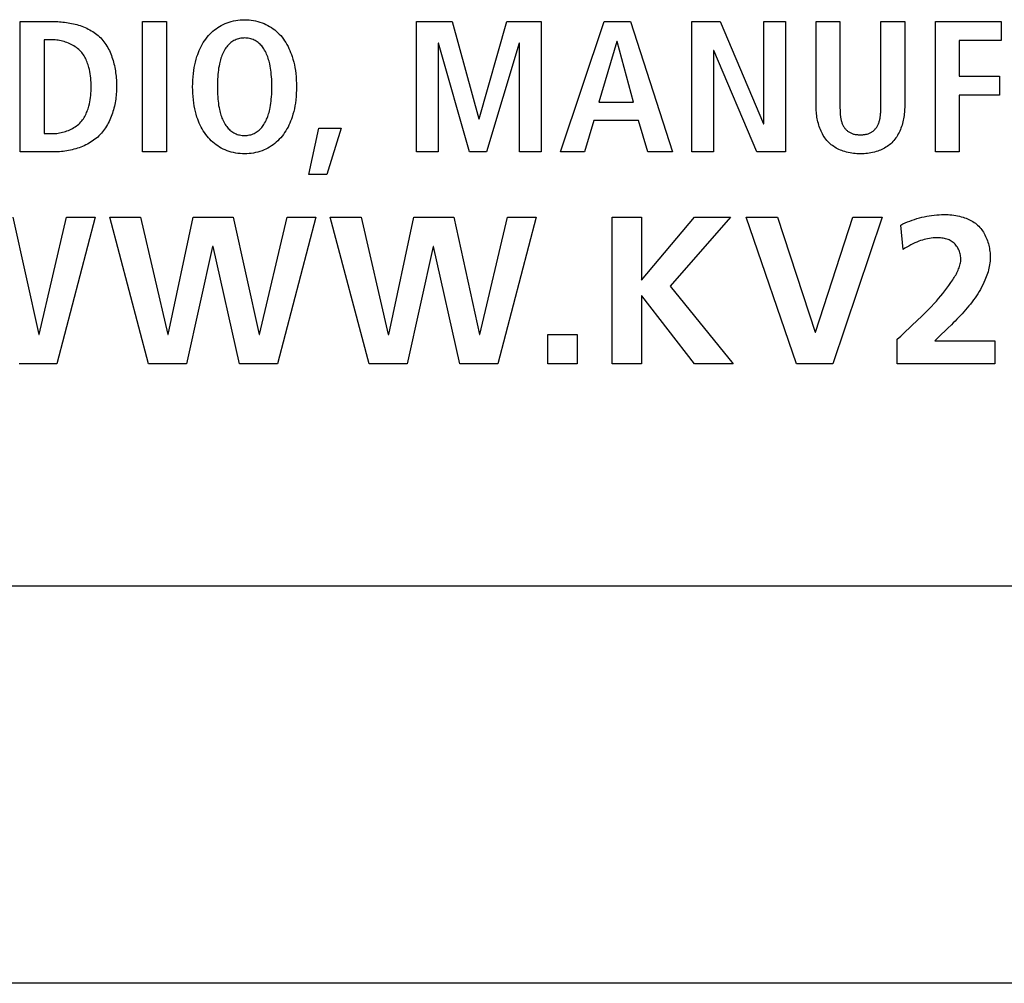
# Model space of a CAD drawing. Units: millimetres. Extents: x 0 to 420, y 0 to 297.
# Drawn here: x 360 to 361, y 141 to 142 of the extents above; entities that cross this region are included whole.
import ezdxf

# ---------------------------------------------------------------- set-up
doc = ezdxf.new("R2010")
doc.units = ezdxf.units.MM
doc.header["$LTSCALE"] = 23.1
doc.layers.get('0').update_dxf_attribs({"linetype": 'CONTINUOUS'})

msp = doc.modelspace()

# ---------------------------------------------------------------- linework, layer by layer
at = {"color": 7, "linetype": 'Continuous'}
for p, q in [((359.6455, 142.4494), (359.6968, 142.4494)), ((359.6455, 142.2525), (359.6455, 142.4494)), ((359.8303, 142.4494), (359.8664, 142.4494)), ((359.8303, 142.2525), (359.8303, 142.4494)), ((359.8664, 142.4494), (359.8664, 142.2525)), ((360.2441, 142.4494), (360.298, 142.4494)), ((360.2441, 142.2525), (360.2441, 142.4494)), ((360.298, 142.4494), (360.3386, 142.3024)), ((360.3391, 142.3024), (360.3806, 142.4494)), ((360.3806, 142.4494), (360.4328, 142.4494)), ((360.4328, 142.4494), (360.4328, 142.2525)), ((360.462, 142.2525), (360.528, 142.4494)), ((360.528, 142.4494), (360.5675, 142.4494)), ((360.5675, 142.4494), (360.631, 142.2525)), ((360.6602, 142.4494), (360.7031, 142.4494)), ((360.6602, 142.2525), (360.6602, 142.4494)), ((360.7031, 142.4494), (360.7685, 142.2948)), ((360.7691, 142.4494), (360.8018, 142.4494)), ((360.7691, 142.2948), (360.7691, 142.4494)), ((360.8018, 142.4494), (360.8018, 142.2525)), ((360.8481, 142.4494), (360.8842, 142.4494)), ((360.8481, 142.3219), (360.8481, 142.4494)), ((360.8842, 142.4494), (360.8842, 142.3207)), ((360.946, 142.4494), (360.9821, 142.4494)), ((360.9821, 142.4494), (360.9821, 142.3219)), ((361.0284, 142.4494), (361.128, 142.4494)), ((361.0284, 142.2525), (361.0284, 142.4494)), ((361.128, 142.4494), (361.128, 142.4206)), ((359.6937, 142.4217), (359.6816, 142.4217)), ((359.6816, 142.4217), (359.6816, 142.2801)), ((360.2774, 142.4167), (360.2768, 142.4167)), ((360.2768, 142.4167), (360.2768, 142.2525)), ((360.3245, 142.2525), (360.2774, 142.4167)), ((360.3995, 142.4167), (360.3501, 142.2525)), ((360.4001, 142.4167), (360.3995, 142.4167)), ((360.4001, 142.2525), (360.4001, 142.4167)), ((360.5469, 142.4195), (360.5199, 142.3275)), ((360.5475, 142.4195), (360.5469, 142.4195)), ((360.5723, 142.3275), (360.5475, 142.4195)), ((361.128, 142.4206), (361.0645, 142.4206)), ((361.0645, 142.4206), (361.0645, 142.367)), ((360.6935, 142.4059), (360.6929, 142.4059)), ((360.6929, 142.4059), (360.6929, 142.2525)), ((360.7586, 142.2525), (360.6935, 142.4059)), ((361.0645, 142.367), (361.1252, 142.367)), ((361.1252, 142.367), (361.1252, 142.3383)), ((360.5199, 142.3275), (360.5723, 142.3275)), ((361.1252, 142.3383), (361.0645, 142.3383)), ((361.0645, 142.3383), (361.0645, 142.2525)), ((360.8842, 142.3207), (360.8842, 142.3182)), ((360.3386, 142.3024), (360.3391, 142.3024)), ((360.5123, 142.2999), (360.4981, 142.2525)), ((360.58, 142.2999), (360.5123, 142.2999)), ((360.5938, 142.2525), (360.58, 142.2999)), ((360.7685, 142.2948), (360.7691, 142.2948)), ((359.6816, 142.2801), (359.6937, 142.2801)), ((360.0818, 142.2186), (360.0965, 142.2886)), ((360.0965, 142.2886), (360.1303, 142.2886)), ((360.1303, 142.2886), (360.1089, 142.2186)), ((359.6968, 142.2525), (359.6455, 142.2525)), ((359.8664, 142.2525), (359.8303, 142.2525)), ((360.2768, 142.2525), (360.2441, 142.2525)), ((360.3501, 142.2525), (360.3245, 142.2525)), ((360.4328, 142.2525), (360.4001, 142.2525)), ((360.4981, 142.2525), (360.462, 142.2525)), ((360.631, 142.2525), (360.5938, 142.2525)), ((360.6929, 142.2525), (360.6602, 142.2525)), ((360.8018, 142.2525), (360.7586, 142.2525)), ((361.0645, 142.2525), (361.0284, 142.2525)), ((360.1089, 142.2186), (360.0818, 142.2186)), ((359.6342, 142.154), (359.6733, 141.9768)), ((359.6739, 141.9768), (359.7155, 142.154)), ((359.7587, 142.154), (359.7009, 141.9323)), ((359.7155, 142.154), (359.7587, 142.154)), ((359.7806, 142.154), (359.8273, 142.154)), ((359.8394, 141.9323), (359.7806, 142.154)), ((359.8273, 142.154), (359.8686, 141.9768)), ((359.8692, 141.9768), (359.907, 142.154)), ((359.907, 142.154), (359.9673, 142.154)), ((359.9673, 142.154), (360.0064, 141.9768)), ((360.007, 141.9768), (360.0486, 142.154)), ((360.0919, 142.154), (360.034, 141.9323)), ((360.0486, 142.154), (360.0919, 142.154)), ((360.1137, 142.154), (360.1604, 142.154)), ((360.1725, 141.9323), (360.1137, 142.154)), ((360.1604, 142.154), (360.2017, 141.9768)), ((360.2023, 141.9768), (360.2401, 142.154)), ((360.2401, 142.154), (360.3005, 142.154)), ((360.3005, 142.154), (360.3395, 141.9768)), ((360.3402, 141.9768), (360.3818, 142.154)), ((360.425, 142.154), (360.3672, 141.9323)), ((360.3818, 142.154), (360.425, 142.154)), ((360.5398, 142.154), (360.5843, 142.154)), ((360.5398, 141.9323), (360.5398, 142.154)), ((360.5843, 142.154), (360.5843, 142.0587)), ((360.5843, 142.0587), (360.6643, 142.154)), ((360.7189, 142.154), (360.6278, 142.0495)), ((360.6643, 142.154), (360.7189, 142.154)), ((360.7424, 142.154), (360.79, 142.154)), ((360.8186, 141.9323), (360.7424, 142.154)), ((360.79, 142.154), (360.8469, 141.98)), ((360.8475, 141.98), (360.9038, 142.154)), ((360.9479, 142.154), (360.8733, 141.9323)), ((360.9038, 142.154), (360.9479, 142.154)), ((360.9795, 142.1051), (360.976, 142.1419)), ((359.9362, 142.1095), (359.8969, 141.9323)), ((359.9369, 142.1095), (359.9362, 142.1095)), ((359.9769, 141.9323), (359.9369, 142.1095)), ((360.2693, 142.1095), (360.23, 141.9323)), ((360.27, 142.1095), (360.2693, 142.1095)), ((360.31, 141.9323), (360.27, 142.1095)), ((360.6278, 142.0495), (360.7228, 141.9323)), ((360.5849, 142.0352), (360.5843, 142.0352)), ((360.5843, 142.0352), (360.5843, 141.9323)), ((360.6646, 141.9323), (360.5849, 142.0352)), ((360.9811, 141.9792), (361.0018, 141.9986)), ((361.0471, 141.986), (361.0332, 141.9726)), ((361.0527, 141.9914), (361.0471, 141.986)), ((359.6733, 141.9768), (359.6739, 141.9768)), ((359.8686, 141.9768), (359.8692, 141.9768)), ((360.0064, 141.9768), (360.007, 141.9768)), ((360.2017, 141.9768), (360.2023, 141.9768)), ((360.3395, 141.9768), (360.3402, 141.9768)), ((360.4426, 141.9768), (360.487, 141.9768)), ((360.4426, 141.9323), (360.4426, 141.9768)), ((360.487, 141.9768), (360.487, 141.9323)), ((360.8469, 141.98), (360.8475, 141.98)), ((360.9709, 141.9323), (360.9709, 141.9695)), ((361.0332, 141.9726), (361.0277, 141.9672)), ((361.0277, 141.9672), (361.1183, 141.9672)), ((361.1183, 141.9672), (361.1183, 141.9323)), ((359.7009, 141.9323), (359.6437, 141.9323)), ((359.8969, 141.9323), (359.8394, 141.9323)), ((360.034, 141.9323), (359.9769, 141.9323)), ((360.23, 141.9323), (360.1725, 141.9323)), ((360.3672, 141.9323), (360.31, 141.9323)), ((360.487, 141.9323), (360.4426, 141.9323)), ((360.5843, 141.9323), (360.5398, 141.9323)), ((360.7228, 141.9323), (360.6646, 141.9323)), ((360.8733, 141.9323), (360.8186, 141.9323)), ((361.1183, 141.9323), (360.9709, 141.9323)), ((366.3758, 141.5965), (356.0758, 141.5965)), ((366.3758, 140.9965), (356.0758, 140.9965))]:
    msp.add_line(p, q, dxfattribs=at)
for points in [[(359.6968, 142.4494), (359.6994, 142.4494), (359.702, 142.4493), (359.7046, 142.4492), (359.7072, 142.449), (359.7099, 142.4487), (359.7125, 142.4484), (359.7152, 142.4481), (359.7178, 142.4477), (359.7205, 142.4472), (359.7231, 142.4467), (359.7257, 142.4461), (359.7283, 142.4455), (359.7309, 142.4448), (359.7335, 142.444), (359.736, 142.4432), (359.7385, 142.4423), (359.741, 142.4413), (359.7435, 142.4403), (359.7459, 142.4392), (359.7482, 142.4381), (359.7505, 142.4368), (359.7528, 142.4356), (359.755, 142.4342), (359.7572, 142.4328), (359.7593, 142.4313), (359.7613, 142.4297), (359.7633, 142.4281), (359.7652, 142.4264), (359.767, 142.4246), (359.7687, 142.4227), (359.7704, 142.4208), (359.772, 142.4188), (359.7735, 142.4167), (359.775, 142.4146), (359.7764, 142.4124), (359.7777, 142.4101), (359.7789, 142.4078), (359.7801, 142.4055), (359.7812, 142.4031), (359.7822, 142.4007), (359.7832, 142.3982), (359.7841, 142.3957), (359.7849, 142.3932), (359.7857, 142.3906), (359.7865, 142.388), (359.7871, 142.3854), (359.7877, 142.3828), (359.7883, 142.3801), (359.7888, 142.3774), (359.7892, 142.3748), (359.7896, 142.3721), (359.79, 142.3694), (359.7902, 142.3668), (359.7905, 142.3641), (359.7907, 142.3614), (359.7908, 142.3588), (359.7909, 142.3561), (359.791, 142.3535), (359.791, 142.3509)], [(359.9844, 142.2497), (359.9811, 142.2497), (359.9777, 142.25), (359.9743, 142.2503), (359.971, 142.2508), (359.9677, 142.2515), (359.9644, 142.2523), (359.9612, 142.2532), (359.958, 142.2543), (359.9549, 142.2555), (359.9521, 142.2568), (359.9493, 142.2583), (359.9466, 142.2598), (359.944, 142.2615), (359.9414, 142.2633), (359.9389, 142.2652), (359.9365, 142.2672), (359.9342, 142.2693), (359.932, 142.2715), (359.9299, 142.2738), (359.9278, 142.2763), (359.9258, 142.2789), (359.9239, 142.2816), (359.9221, 142.2843), (359.9204, 142.2871), (359.9188, 142.29), (359.9174, 142.293), (359.916, 142.296), (359.9147, 142.299), (359.9136, 142.3021), (359.9125, 142.3052), (359.9113, 142.3094), (359.9102, 142.3136), (359.9092, 142.3178), (359.9084, 142.322), (359.9077, 142.3263), (359.9071, 142.3312), (359.9066, 142.3361), (359.9063, 142.341), (359.9061, 142.346), (359.906, 142.3509), (359.9061, 142.3559), (359.9063, 142.3608), (359.9066, 142.3658), (359.9071, 142.3707), (359.9077, 142.3756), (359.9084, 142.3799), (359.9092, 142.3841), (359.9102, 142.3883), (359.9113, 142.3925), (359.9125, 142.3966), (359.9136, 142.3997), (359.9147, 142.4028), (359.916, 142.4059), (359.9174, 142.4089), (359.9188, 142.4118), (359.9204, 142.4147), (359.9221, 142.4176), (359.9239, 142.4203), (359.9258, 142.423), (359.9278, 142.4256), (359.9299, 142.4281), (359.932, 142.4304), (359.9342, 142.4326), (359.9365, 142.4347), (359.9389, 142.4367), (359.9414, 142.4386), (359.944, 142.4404), (359.9466, 142.4421), (359.9493, 142.4436), (359.9521, 142.445), (359.9549, 142.4463), (359.958, 142.4476), (359.9612, 142.4487), (359.9644, 142.4496), (359.9677, 142.4504), (359.971, 142.4511), (359.9743, 142.4516), (359.9777, 142.4519), (359.9811, 142.4521), (359.9844, 142.4522)], [(359.9844, 142.4522), (359.9878, 142.4521), (359.9912, 142.4519), (359.9945, 142.4516), (359.9979, 142.4511), (360.0012, 142.4504), (360.0044, 142.4496), (360.0077, 142.4487), (360.0108, 142.4476), (360.014, 142.4463), (360.0168, 142.445), (360.0196, 142.4436), (360.0223, 142.4421), (360.0249, 142.4404), (360.0275, 142.4386), (360.03, 142.4367), (360.0324, 142.4347), (360.0347, 142.4326), (360.0369, 142.4304), (360.039, 142.4281), (360.0411, 142.4256), (360.0431, 142.423), (360.045, 142.4203), (360.0468, 142.4176), (360.0485, 142.4147), (360.0501, 142.4118), (360.0515, 142.4089), (360.0529, 142.4059), (360.0541, 142.4028), (360.0553, 142.3997), (360.0564, 142.3966), (360.0576, 142.3925), (360.0587, 142.3883), (360.0597, 142.3841), (360.0605, 142.3799), (360.0612, 142.3756), (360.0618, 142.3707), (360.0623, 142.3658), (360.0626, 142.3608), (360.0628, 142.3559), (360.0629, 142.3509), (360.0628, 142.346), (360.0626, 142.341), (360.0623, 142.3361), (360.0618, 142.3312), (360.0612, 142.3263), (360.0605, 142.322), (360.0597, 142.3178), (360.0587, 142.3136), (360.0576, 142.3094), (360.0564, 142.3052), (360.0553, 142.3021), (360.0541, 142.299), (360.0529, 142.296), (360.0515, 142.293), (360.0501, 142.29), (360.0485, 142.2871), (360.0468, 142.2843), (360.045, 142.2816), (360.0431, 142.2789), (360.0411, 142.2763), (360.039, 142.2738), (360.0369, 142.2715), (360.0347, 142.2693), (360.0324, 142.2672), (360.03, 142.2652), (360.0275, 142.2633), (360.0249, 142.2615), (360.0223, 142.2598), (360.0196, 142.2583), (360.0168, 142.2568), (360.014, 142.2555), (360.0108, 142.2543), (360.0077, 142.2532), (360.0044, 142.2522), (360.0012, 142.2515), (359.9979, 142.2508), (359.9945, 142.2503), (359.9912, 142.25), (359.9878, 142.2497), (359.9844, 142.2497)], [(360.8842, 142.3182), (360.8843, 142.317), (360.8843, 142.3158), (360.8843, 142.3145), (360.8844, 142.3133), (360.8844, 142.312), (360.8845, 142.3107), (360.8846, 142.3095), (360.8847, 142.3082), (360.8848, 142.307), (360.885, 142.3058), (360.8852, 142.3045), (360.8854, 142.3033), (360.8856, 142.3021), (360.8859, 142.3009), (360.8861, 142.2997), (360.8865, 142.2985), (360.8868, 142.2973), (360.8872, 142.2962), (360.8876, 142.2951), (360.8881, 142.294), (360.8886, 142.2929), (360.8892, 142.2918), (360.8898, 142.2908), (360.8904, 142.2898), (360.8911, 142.2888), (360.8918, 142.2879), (360.8925, 142.2871), (360.8933, 142.2862), (360.8941, 142.2855), (360.8949, 142.2847), (360.8958, 142.284), (360.8967, 142.2833), (360.8976, 142.2827), (360.8985, 142.2821), (360.8995, 142.2816), (360.9005, 142.2811), (360.9015, 142.2806), (360.9026, 142.2802), (360.9037, 142.2798), (360.9048, 142.2795), (360.9059, 142.2793), (360.9071, 142.279), (360.9082, 142.2789), (360.9094, 142.2787), (360.9105, 142.2786), (360.9117, 142.2785), (360.9129, 142.2785), (360.9141, 142.2785), (360.9153, 142.2784), (360.9164, 142.2785), (360.9176, 142.2785), (360.9187, 142.2785), (360.9199, 142.2786), (360.921, 142.2787), (360.9222, 142.2789), (360.9233, 142.2791), (360.9244, 142.2793), (360.9255, 142.2795), (360.9266, 142.2799), (360.9277, 142.2802), (360.9287, 142.2806), (360.9297, 142.2811), (360.9307, 142.2816), (360.9317, 142.2821), (360.9326, 142.2827), (360.9335, 142.2833), (360.9344, 142.284), (360.9353, 142.2847), (360.9361, 142.2855), (360.9369, 142.2862), (360.9376, 142.2871), (360.9383, 142.2879), (360.9391, 142.2888), (360.9398, 142.2898), (360.9404, 142.2908), (360.941, 142.2919), (360.9415, 142.2929), (360.942, 142.294), (360.9425, 142.2951), (360.9429, 142.2962), (360.9433, 142.2974), (360.9437, 142.2985), (360.944, 142.2997), (360.9443, 142.3009), (360.9446, 142.3021), (360.9448, 142.3033), (360.945, 142.3045), (360.9452, 142.3058), (360.9454, 142.307), (360.9455, 142.3082), (360.9456, 142.3095), (360.9457, 142.3107), (360.9458, 142.312), (360.9458, 142.3133), (360.9459, 142.3145), (360.9459, 142.3158), (360.946, 142.317), (360.946, 142.3182), (360.946, 142.3195), (360.946, 142.3207), (360.946, 142.4494)], [(359.6937, 142.2801), (359.696, 142.2802), (359.6982, 142.2803), (359.7005, 142.2805), (359.7027, 142.2808), (359.705, 142.2812), (359.7072, 142.2816), (359.7095, 142.2821), (359.7117, 142.2827), (359.7139, 142.2834), (359.7161, 142.2842), (359.7183, 142.285), (359.7204, 142.286), (359.7225, 142.287), (359.7245, 142.288), (359.7265, 142.2892), (359.7284, 142.2904), (359.7303, 142.2917), (359.7321, 142.2931), (359.7338, 142.2946), (359.7354, 142.2961), (359.737, 142.2977), (359.7384, 142.2994), (359.7397, 142.301), (359.7409, 142.3027), (359.742, 142.3044), (359.7431, 142.3062), (359.7441, 142.308), (359.745, 142.3099), (359.7458, 142.3118), (359.7466, 142.3137), (359.7473, 142.3157), (359.748, 142.3177), (359.7486, 142.3197), (359.7492, 142.3217), (359.75, 142.3249), (359.7507, 142.3281), (359.7512, 142.3313), (359.7517, 142.3346), (359.7521, 142.3378), (359.7523, 142.3411), (359.7525, 142.3444), (359.7526, 142.3477), (359.7527, 142.3509), (359.7526, 142.3542), (359.7525, 142.3575), (359.7523, 142.3608), (359.7521, 142.364), (359.7517, 142.3673), (359.7512, 142.3705), (359.7507, 142.3738), (359.75, 142.377), (359.7492, 142.3802), (359.7486, 142.3822), (359.748, 142.3842), (359.7473, 142.3862), (359.7466, 142.3882), (359.7458, 142.3901), (359.745, 142.392), (359.7441, 142.3939), (359.7431, 142.3957), (359.742, 142.3975), (359.7409, 142.3992), (359.7397, 142.4009), (359.7384, 142.4025), (359.737, 142.4042), (359.7354, 142.4058), (359.7338, 142.4073), (359.7321, 142.4088), (359.7303, 142.4101), (359.7284, 142.4114), (359.7265, 142.4127), (359.7245, 142.4138), (359.7225, 142.4149), (359.7204, 142.4159), (359.7183, 142.4168), (359.7161, 142.4177), (359.7139, 142.4184), (359.7117, 142.4191), (359.7095, 142.4197), (359.7072, 142.4203), (359.705, 142.4207), (359.7027, 142.4211), (359.7005, 142.4214), (359.6982, 142.4216), (359.696, 142.4217), (359.6937, 142.4217)], [(359.9844, 142.4246), (359.9826, 142.4245), (359.9807, 142.4244), (359.9789, 142.4241), (359.977, 142.4238), (359.9752, 142.4234), (359.9734, 142.4228), (359.9717, 142.4222), (359.97, 142.4215), (359.9684, 142.4207), (359.9668, 142.4197), (359.9653, 142.4187), (359.9638, 142.4176), (359.9624, 142.4164), (359.9611, 142.4152), (359.9598, 142.4139), (359.9586, 142.4125), (359.9574, 142.4111), (359.9563, 142.4096), (359.9553, 142.408), (359.9541, 142.4061), (359.953, 142.4042), (359.952, 142.4022), (359.9511, 142.4002), (359.9502, 142.3981), (359.9495, 142.396), (359.9488, 142.3939), (359.9481, 142.3918), (359.9475, 142.3896), (359.947, 142.3875), (359.9465, 142.3853), (359.9459, 142.3822), (359.9453, 142.379), (359.9448, 142.3759), (359.9444, 142.3728), (359.9441, 142.3696), (359.9438, 142.3659), (359.9435, 142.3622), (359.9434, 142.3584), (359.9433, 142.3547), (359.9433, 142.3509), (359.9433, 142.3472), (359.9434, 142.3434), (359.9435, 142.3397), (359.9438, 142.3359), (359.9441, 142.3322), (359.9444, 142.3291), (359.9448, 142.3259), (359.9453, 142.3228), (359.9459, 142.3197), (359.9465, 142.3166), (359.947, 142.3144), (359.9475, 142.3122), (359.9481, 142.3101), (359.9488, 142.3079), (359.9495, 142.3058), (359.9502, 142.3037), (359.9511, 142.3017), (359.952, 142.2997), (359.953, 142.2977), (359.9541, 142.2957), (359.9553, 142.2938), (359.9563, 142.2923), (359.9574, 142.2908), (359.9586, 142.2894), (359.9598, 142.288), (359.9611, 142.2867), (359.9624, 142.2854), (359.9638, 142.2842), (359.9653, 142.2831), (359.9668, 142.2821), (359.9684, 142.2812), (359.97, 142.2804), (359.9717, 142.2796), (359.9734, 142.279), (359.9752, 142.2785), (359.977, 142.2781), (359.9789, 142.2777), (359.9807, 142.2775), (359.9826, 142.2774), (359.9844, 142.2773)], [(359.9844, 142.2773), (359.9863, 142.2774), (359.9882, 142.2775), (359.99, 142.2777), (359.9919, 142.2781), (359.9937, 142.2785), (359.9954, 142.279), (359.9972, 142.2796), (359.9989, 142.2804), (360.0005, 142.2812), (360.0021, 142.2821), (360.0036, 142.2831), (360.0051, 142.2842), (360.0065, 142.2854), (360.0078, 142.2867), (360.0091, 142.288), (360.0103, 142.2894), (360.0115, 142.2908), (360.0126, 142.2923), (360.0136, 142.2938), (360.0148, 142.2957), (360.0159, 142.2977), (360.0169, 142.2997), (360.0178, 142.3017), (360.0187, 142.3037), (360.0194, 142.3058), (360.0201, 142.3079), (360.0208, 142.3101), (360.0214, 142.3122), (360.0219, 142.3144), (360.0224, 142.3166), (360.023, 142.3197), (360.0236, 142.3228), (360.0241, 142.3259), (360.0245, 142.3291), (360.0248, 142.3322), (360.0251, 142.3359), (360.0254, 142.3397), (360.0255, 142.3434), (360.0256, 142.3472), (360.0256, 142.3509), (360.0256, 142.3547), (360.0255, 142.3584), (360.0254, 142.3622), (360.0251, 142.3659), (360.0248, 142.3696), (360.0245, 142.3728), (360.0241, 142.3759), (360.0236, 142.379), (360.023, 142.3822), (360.0224, 142.3853), (360.0219, 142.3875), (360.0214, 142.3896), (360.0208, 142.3918), (360.0201, 142.3939), (360.0194, 142.396), (360.0187, 142.3981), (360.0178, 142.4002), (360.0169, 142.4022), (360.0159, 142.4042), (360.0148, 142.4061), (360.0136, 142.408), (360.0126, 142.4096), (360.0115, 142.4111), (360.0103, 142.4125), (360.0091, 142.4139), (360.0078, 142.4152), (360.0065, 142.4164), (360.0051, 142.4176), (360.0036, 142.4187), (360.0021, 142.4197), (360.0005, 142.4207), (359.9989, 142.4215), (359.9972, 142.4222), (359.9954, 142.4228), (359.9937, 142.4234), (359.9919, 142.4238), (359.99, 142.4241), (359.9882, 142.4244), (359.9863, 142.4245), (359.9844, 142.4246)], [(359.791, 142.3509), (359.791, 142.3483), (359.7909, 142.3456), (359.7908, 142.343), (359.7906, 142.3403), (359.7904, 142.3376), (359.7901, 142.3349), (359.7897, 142.3322), (359.7893, 142.3295), (359.7888, 142.3268), (359.7883, 142.3242), (359.7877, 142.3215), (359.7871, 142.3188), (359.7864, 142.3162), (359.7856, 142.3136), (359.7848, 142.311), (359.7839, 142.3084), (359.783, 142.3058), (359.7819, 142.3033), (359.7809, 142.3008), (359.7797, 142.2984), (359.7785, 142.296), (359.7772, 142.2937), (359.7759, 142.2914), (359.7744, 142.2891), (359.773, 142.2869), (359.7714, 142.2848), (359.7698, 142.2827), (359.7681, 142.2807), (359.7663, 142.2787), (359.7644, 142.2769), (359.7625, 142.275), (359.7605, 142.2733), (359.7584, 142.2716), (359.7562, 142.27), (359.754, 142.2685), (359.7517, 142.267), (359.7494, 142.2656), (359.747, 142.2643), (359.7446, 142.2631), (359.7421, 142.2619), (359.7396, 142.2608), (359.7371, 142.2598), (359.7345, 142.2588), (359.7319, 142.2579), (359.7292, 142.2571), (359.7266, 142.2564), (359.7239, 142.2557), (359.7212, 142.2551), (359.7185, 142.2545), (359.7158, 142.2541), (359.713, 142.2536), (359.7103, 142.2533), (359.7076, 142.253), (359.7049, 142.2528), (359.7022, 142.2526), (359.6995, 142.2525), (359.6968, 142.2525)], [(360.9821, 142.3219), (360.9821, 142.3195), (360.982, 142.3171), (360.9819, 142.3147), (360.9817, 142.3123), (360.9814, 142.3099), (360.9811, 142.3074), (360.9807, 142.305), (360.9803, 142.3026), (360.9798, 142.3002), (360.9793, 142.2978), (360.9787, 142.2954), (360.978, 142.293), (360.9772, 142.2907), (360.9764, 142.2884), (360.9755, 142.2861), (360.9746, 142.2839), (360.9735, 142.2817), (360.9724, 142.2796), (360.9712, 142.2775), (360.97, 142.2755), (360.9687, 142.2735), (360.9672, 142.2716), (360.9658, 142.2698), (360.9642, 142.268), (360.9625, 142.2663), (360.9609, 142.2648), (360.9592, 142.2633), (360.9574, 142.262), (360.9555, 142.2607), (360.9536, 142.2594), (360.9516, 142.2583), (360.9496, 142.2572), (360.9476, 142.2562), (360.9455, 142.2553), (360.9434, 142.2544), (360.9413, 142.2537), (360.9388, 142.2529), (360.9362, 142.2521), (360.9336, 142.2515), (360.9311, 142.251), (360.9284, 142.2506), (360.9258, 142.2503), (360.9232, 142.25), (360.9206, 142.2498), (360.9179, 142.2497), (360.9153, 142.2497), (360.9126, 142.2497), (360.9099, 142.2498), (360.9073, 142.25), (360.9046, 142.2502), (360.902, 142.2506), (360.8994, 142.251), (360.8968, 142.2515), (360.8942, 142.2521), (360.8916, 142.2529), (360.8891, 142.2537), (360.8869, 142.2544), (360.8848, 142.2553), (360.8827, 142.2562), (360.8807, 142.2572), (360.8787, 142.2583), (360.8767, 142.2594), (360.8748, 142.2606), (360.8729, 142.262), (360.8711, 142.2633), (360.8694, 142.2648), (360.8677, 142.2663), (360.8661, 142.268), (360.8645, 142.2697), (360.863, 142.2716), (360.8616, 142.2735), (360.8603, 142.2755), (360.859, 142.2775), (360.8578, 142.2796), (360.8567, 142.2817), (360.8557, 142.2839), (360.8547, 142.2861), (360.8538, 142.2884), (360.853, 142.2907), (360.8523, 142.293), (360.8516, 142.2954), (360.8509, 142.2978), (360.8504, 142.3002), (360.8499, 142.3026), (360.8495, 142.305), (360.8491, 142.3074), (360.8488, 142.3099), (360.8486, 142.3123), (360.8484, 142.3147), (360.8482, 142.3171), (360.8481, 142.3195), (360.8481, 142.3219)], [(360.976, 142.1419), (360.9794, 142.1436), (360.9828, 142.1452), (360.9863, 142.1466), (360.9898, 142.148), (360.9934, 142.1493), (360.997, 142.1506), (361.0006, 142.1517), (361.0042, 142.1527), (361.0079, 142.1537), (361.0116, 142.1545), (361.0153, 142.1553), (361.0191, 142.1559), (361.0228, 142.1565), (361.0266, 142.157), (361.0304, 142.1573), (361.0341, 142.1576), (361.0379, 142.1577), (361.0417, 142.1578), (361.0446, 142.1578), (361.0475, 142.1577), (361.0504, 142.1575), (361.0533, 142.1572), (361.0562, 142.1569), (361.0591, 142.1565), (361.062, 142.1559), (361.0648, 142.1553), (361.0676, 142.1546), (361.0704, 142.1538), (361.0726, 142.1531), (361.0748, 142.1523), (361.0769, 142.1514), (361.079, 142.1505), (361.0811, 142.1495), (361.0831, 142.1484), (361.0851, 142.1472), (361.087, 142.146), (361.0888, 142.1446), (361.0906, 142.1432), (361.0923, 142.1417), (361.094, 142.1401), (361.0956, 142.1385), (361.097, 142.1367), (361.0985, 142.1349), (361.0998, 142.133), (361.101, 142.1311), (361.1022, 142.1291), (361.1033, 142.127), (361.1044, 142.1249), (361.1053, 142.1228), (361.1062, 142.1206), (361.107, 142.1183), (361.1078, 142.1161), (361.1085, 142.1138), (361.1091, 142.1115), (361.1096, 142.1092), (361.11, 142.1069), (361.1104, 142.1045), (361.1107, 142.1022), (361.111, 142.0999), (361.1112, 142.0976), (361.1113, 142.0953), (361.1113, 142.093)], [(361.0018, 141.9986), (361.0069, 142.0035), (361.0119, 142.0084), (361.0169, 142.0134), (361.0218, 142.0184), (361.0266, 142.0235), (361.03, 142.0272), (361.0333, 142.031), (361.0365, 142.0348), (361.0397, 142.0386), (361.0428, 142.0426), (361.0459, 142.0466), (361.0489, 142.0508), (361.0518, 142.055), (361.0547, 142.0594), (361.0558, 142.0611), (361.0569, 142.0628), (361.058, 142.0646), (361.0591, 142.0664), (361.0601, 142.0682), (361.061, 142.07), (361.062, 142.0718), (361.0628, 142.0737), (361.0636, 142.0756), (361.0643, 142.0774), (361.065, 142.0793), (361.0656, 142.0813), (361.066, 142.0832), (361.0664, 142.0851), (361.0667, 142.0871), (361.0668, 142.089), (361.0669, 142.091), (361.0668, 142.093), (361.0666, 142.0948), (361.0663, 142.0966), (361.0659, 142.0984), (361.0654, 142.1002), (361.0649, 142.102), (361.0642, 142.1037), (361.0634, 142.1054), (361.0625, 142.1071), (361.0616, 142.1087), (361.0605, 142.1102), (361.0594, 142.1117), (361.0582, 142.1131), (361.0569, 142.1144), (361.0555, 142.1156), (361.054, 142.1167), (361.0525, 142.1177), (361.0509, 142.1186), (361.0492, 142.1194), (361.0475, 142.1201), (361.0457, 142.1207), (361.0439, 142.1213), (361.042, 142.1217), (361.0401, 142.1221), (361.0383, 142.1224), (361.0363, 142.1226), (361.0344, 142.1227), (361.0325, 142.1228), (361.0306, 142.1229), (361.0278, 142.1228), (361.025, 142.1226), (361.0222, 142.1223), (361.0195, 142.1219), (361.0167, 142.1214), (361.014, 142.1208), (361.0114, 142.1201), (361.0087, 142.1193), (361.0061, 142.1185), (361.0035, 142.1175), (361.0003, 142.1163), (360.9972, 142.1149), (360.9942, 142.1135), (360.9912, 142.112), (360.9882, 142.1103), (360.9852, 142.1087), (360.9823, 142.1069), (360.9795, 142.1051)], [(361.1113, 142.093), (361.1112, 142.0903), (361.1111, 142.0876), (361.1108, 142.0848), (361.1104, 142.0821), (361.1099, 142.0794), (361.1094, 142.0768), (361.1087, 142.0741), (361.108, 142.0714), (361.1072, 142.0688), (361.1063, 142.0662), (361.1054, 142.0636), (361.1044, 142.0611), (361.1033, 142.0585), (361.1018, 142.055), (361.1001, 142.0516), (361.0983, 142.0482), (361.0965, 142.0448), (361.0946, 142.0415), (361.0925, 142.0383), (361.0905, 142.0351), (361.0883, 142.0319), (361.0861, 142.0288), (361.0838, 142.0258), (361.0814, 142.0227), (361.079, 142.0198), (361.0766, 142.0168), (361.0741, 142.0139), (361.0715, 142.011), (361.0689, 142.0081), (361.0663, 142.0053), (361.0636, 142.0025), (361.0609, 141.9997), (361.0582, 141.9969), (361.0555, 141.9942), (361.0527, 141.9914)], [(360.9709, 141.9695), (360.976, 141.9743), (360.9811, 141.9792)]]:
    msp.add_lwpolyline(points, dxfattribs=at)

doc.saveas('drawing.dxf')
